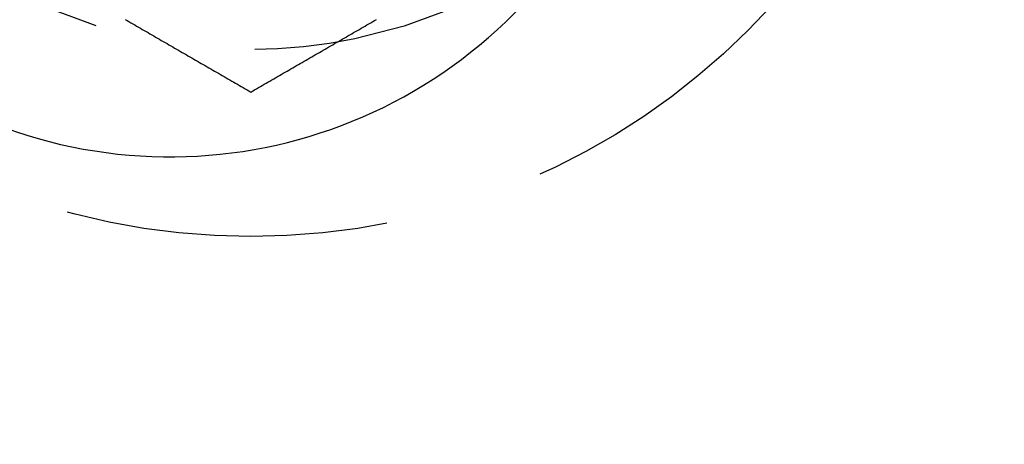
# Model space of a CAD drawing. Extents: x -134 to 304, y -453 to 207.
# Drawn here: x -43 to -28, y -414 to -407 of the extents above; entities that cross this region are included whole.
import ezdxf

# ---------------------------------------------------------------- set-up
doc = ezdxf.new("R2010")
doc.units = 0
doc.header["$LTSCALE"] = 20
doc.linetypes.add('VERDECKT', pattern=[0.375, 0.25, -0.125])
doc.layers.get('0').update_dxf_attribs({"linetype": 'CONTINUOUS'})

# ---------------------------------------------------------------- blocks, each defined once
blk = doc.blocks.new('A$C52527F66')
at = {"color": 3}
for points in [[(-73.4335, -82.1153, 0), (-73.404, -82.1323, 0), (-73.3744, -82.1493, 0), (-73.3449, -82.1664, 0), (-73.3154, -82.1834, 0), (-73.2858, -82.2005, 0), (-73.2563, -82.2175, 0), (-73.2268, -82.2346, 0), (-73.1973, -82.2516, 0), (-73.1677, -82.2687, 0), (-73.1382, -82.2857, 0), (-73.1087, -82.3028, 0), (-73.0791, -82.3198, 0), (-73.0496, -82.3369, 0), (-73.0201, -82.3539, 0), (-72.9906, -82.371, 0), (-72.961, -82.388, 0), (-72.9315, -82.4051, 0), (-72.902, -82.4221, 0), (-72.8725, -82.4392, 0), (-72.8429, -82.4562, 0), (-72.8134, -82.4733, 0), (-72.7839, -82.4903, 0), (-72.7543, -82.5074, 0), (-72.7248, -82.5244, 0), (-72.6953, -82.5414, 0), (-72.6658, -82.5585, 0), (-72.6362, -82.5755, 0), (-72.6067, -82.5926, 0), (-72.5772, -82.6096, 0), (-72.5477, -82.6267, 0), (-72.5181, -82.6437, 0), (-72.4886, -82.6608, 0), (-72.4591, -82.6778, 0), (-72.4295, -82.6949, 0), (-72.4, -82.7119, 0), (-72.3705, -82.729, 0), (-72.341, -82.746, 0), (-72.3114, -82.7631, 0), (-72.2819, -82.7801, 0), (-72.2524, -82.7972, 0), (-72.2228, -82.8142, 0), (-72.1933, -82.8313, 0), (-72.1638, -82.8483, 0), (-72.1343, -82.8654, 0), (-72.1047, -82.8824, 0), (-72.0752, -82.8995, 0), (-72.0457, -82.9165, 0), (-72.0162, -82.9335, 0), (-71.9866, -82.9506, 0), (-71.9571, -82.9676, 0), (-71.9276, -82.9847, 0), (-71.898, -83.0017, 0), (-71.8685, -83.0188, 0), (-71.839, -83.0358, 0), (-71.8095, -83.0529, 0), (-71.7799, -83.0699, 0), (-71.7504, -83.087, 0), (-71.7209, -83.104, 0), (-71.6914, -83.1211, 0), (-71.6618, -83.1381, 0), (-71.6323, -83.1552, 0), (-71.6028, -83.1722, 0), (-71.5732, -83.1893, 0), (-71.5437, -83.2063, 0), (-71.5142, -83.2234, 0), (-71.4847, -83.2404, 0)], [(-71.4847, -83.2404, 0), (-71.4551, -83.2234, 0), (-71.4256, -83.2063, 0), (-71.3961, -83.1893, 0), (-71.3665, -83.1722, 0), (-71.337, -83.1552, 0), (-71.3075, -83.1381, 0), (-71.278, -83.1211, 0), (-71.2484, -83.104, 0), (-71.2189, -83.087, 0), (-71.1894, -83.0699, 0), (-71.1599, -83.0529, 0), (-71.1303, -83.0358, 0), (-71.1008, -83.0188, 0), (-71.0713, -83.0017, 0), (-71.0417, -82.9847, 0), (-71.0122, -82.9676, 0), (-70.9827, -82.9506, 0), (-70.9532, -82.9335, 0), (-70.9236, -82.9165, 0), (-70.8941, -82.8995, 0), (-70.8646, -82.8824, 0), (-70.8351, -82.8654, 0), (-70.8055, -82.8483, 0), (-70.776, -82.8313, 0), (-70.7465, -82.8142, 0), (-70.7169, -82.7972, 0), (-70.6874, -82.7801, 0), (-70.6579, -82.7631, 0), (-70.6284, -82.746, 0), (-70.5988, -82.729, 0), (-70.5693, -82.7119, 0), (-70.5398, -82.6949, 0), (-70.5103, -82.6778, 0), (-70.4807, -82.6608, 0), (-70.4512, -82.6437, 0), (-70.4217, -82.6267, 0), (-70.3921, -82.6096, 0), (-70.3626, -82.5926, 0), (-70.3331, -82.5755, 0), (-70.3036, -82.5585, 0), (-70.274, -82.5414, 0), (-70.2445, -82.5244, 0), (-70.215, -82.5074, 0), (-70.1854, -82.4903, 0), (-70.1559, -82.4733, 0), (-70.1264, -82.4562, 0), (-70.0969, -82.4392, 0), (-70.0673, -82.4221, 0), (-70.0378, -82.4051, 0), (-70.0083, -82.388, 0), (-69.9788, -82.371, 0), (-69.9492, -82.3539, 0), (-69.9197, -82.3369, 0), (-69.8902, -82.3198, 0), (-69.8606, -82.3028, 0), (-69.8311, -82.2857, 0), (-69.8016, -82.2687, 0), (-69.7721, -82.2516, 0), (-69.7425, -82.2346, 0), (-69.713, -82.2175, 0), (-69.6835, -82.2005, 0), (-69.654, -82.1834, 0), (-69.6244, -82.1664, 0), (-69.5949, -82.1493, 0), (-69.5654, -82.1323, 0), (-69.5358, -82.1153, 0)]]:
    blk.add_polyline3d(points, dxfattribs=at)
at = {"color": 3, "linetype": 'CONTINUOUS'}
for radius in [150, 145, 130, 110]:
    blk.add_circle((-15.48466, 22.41469), radius, dxfattribs=at)
at = {"color": 1, "linetype": 'VERDECKT'}
for centre, radius in [((-15.48466, 22.41469), 147.87868), ((-15.48466, 22.41469), 109), ((-71.48466, -74.58015), 10.9), ((-71.48466, -74.58015), 8)]:
    blk.add_circle(centre, radius, dxfattribs=at)
at = {"color": 3, "linetype": 'CONTINUOUS'}
blk.add_arc((-72.73466, -76.74521), 7.5, 151.951937, 328.048063, dxfattribs=at)

msp = doc.modelspace()

# ---------------------------------------------------------------- block references
msp.add_blockref('A$C52527F66', (31.636, -325.25, -91.733))

doc.saveas('drawing.dxf')
